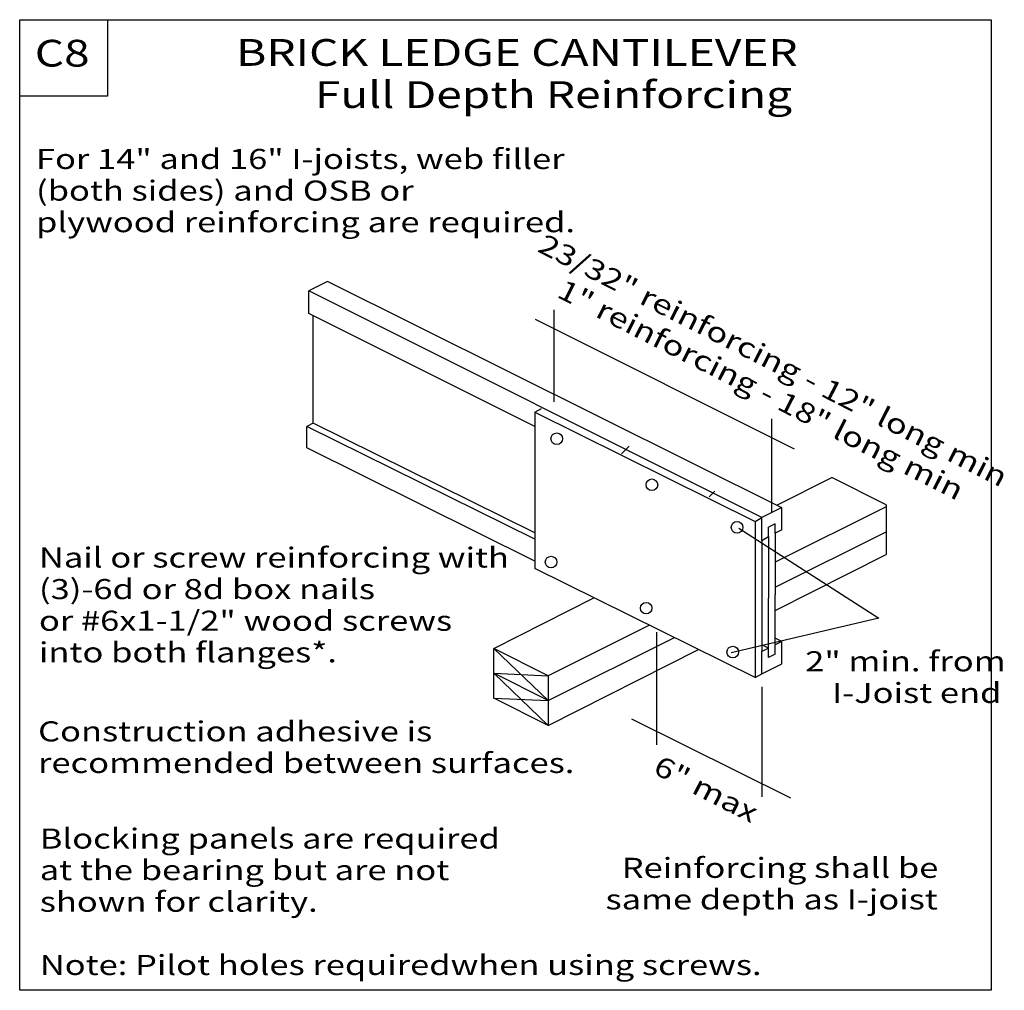
# Model space of a CAD drawing. Units: millimetres. Extents: x 0 to 147, y 0 to 145.
import ezdxf
from ezdxf.enums import TextEntityAlignment as Align

# ---------------------------------------------------------------- set-up
doc = ezdxf.new("R2010")
doc.units = ezdxf.units.MM
doc.header["$MEASUREMENT"] = 0
doc.layers.get('0').update_dxf_attribs({"lineweight": 35})
doc.layers.add('TEXT', color=7, linetype='Continuous', lineweight=35)
doc.styles.add('Arial', font='ARIAL.TTF')

# ---------------------------------------------------------------- blocks, each defined once
blk = doc.blocks.new('GROUP_0_7df39a54-cf23-40d4-a87e-a7d5f2c45221')
at = {"color": 7, "linetype": 'Continuous', "lineweight": 25, "ltscale": 12}
for points in [[(0, 0), (0, 145.098), (145.2132, 145.098), (145.2132, 0)], [(0, 133.6872), (0, 145.098), (13.1028, 145.098), (13.1028, 133.6872)]]:
    blk.add_lwpolyline(points, close=True, dxfattribs=at)
blk = doc.blocks.new('HATCH_4_a56b6fa5-e418-43f7-8a7c-336a5c1e6573')
at = {"layer": 'TEXT', "color": 0, "lineweight": 9}
blk.add_line((103.91, 74.63), (103.06, 73.79), dxfattribs=at)
blk = doc.blocks.new('HATCH_5_644e8100-fa82-4f2b-9d68-cd79d9209ab8')
at = {"layer": 'TEXT', "color": 0, "lineweight": 9}
blk.add_line((91.11, 81.35), (89.97, 80.21), dxfattribs=at)

msp = doc.modelspace()

# ---------------------------------------------------------------- linework, layer by layer
at = {"color": 7, "linetype": 'Continuous', "lineweight": 25, "ltscale": 12}
for p, q in [((46.02, 105.98), (43.23, 104.58)), ((113.91, 72.15), (46.02, 105.98)), ((110.94, 70.66), (43.23, 104.58)), ((43.23, 101.19), (43.23, 104.58)), ((77.02, 84.26), (43.23, 101.19)), ((115.83, 80.88), (77.11, 100.28)), ((77.02, 67.42), (42.9, 84.28)), ((42.9, 81.08), (42.9, 84.28)), ((77.02, 68.4), (43.89, 84.77)), ((77.02, 64.16), (42.9, 81.08)), ((113.18, 72.51), (121.39, 76.66)), ((129.54, 72.59), (121.39, 76.66)), ((113.94, 72.16), (110.94, 70.66)), ((129.54, 72.26), (112.95, 63.98)), ((113.94, 68.83), (113.94, 72.16)), ((129.54, 72.59), (129.54, 65.17)), ((110.95, 67.26), (110.94, 70.66)), ((112.95, 69.75), (111.93, 69.25)), ((111.93, 67.83), (111.93, 69.25)), ((112.95, 68.34), (112.95, 69.75)), ((111.93, 67.83), (111.93, 58.61)), ((113.94, 68.83), (112.95, 68.34)), ((112.95, 60.27), (129.54, 68.55)), ((112.95, 68.34), (112.95, 59.12)), ((112.95, 56.78), (129.54, 65.17)), ((109.96, 46.76), (77.02, 63.04)), ((112.95, 50.24), (112.95, 59.12)), ((70.86, 51.1), (85.84, 58.68)), ((111.93, 49.73), (111.93, 58.61)), ((94.14, 54.58), (79.01, 47.03)), ((79.01, 43.32), (97.87, 52.73)), ((111.93, 51.15), (110.94, 51.64)), ((113.94, 52.15), (112.95, 52.64)), ((113.94, 52.15), (112.95, 51.66)), ((113.94, 48.82), (113.94, 52.15)), ((79.01, 47.03), (70.86, 51.1)), ((79.01, 43.32), (70.86, 51.1)), ((70.86, 43.68), (70.86, 51.1)), ((79.01, 39.61), (101.46, 50.96)), ((111.93, 51.15), (110.94, 50.65)), ((110.94, 47.33), (110.94, 50.65)), ((112.95, 50.24), (111.93, 49.73)), ((70.86, 47.39), (79.01, 39.61)), ((70.86, 47.39), (79.01, 47.03)), ((79.01, 43.32), (70.86, 47.39)), ((110.95, 47.33), (110.94, 47.33)), ((79.01, 47.03), (79.01, 39.61)), ((70.86, 43.68), (79.01, 43.32)), ((79.01, 39.61), (70.86, 43.68)), ((115.29, 28.74), (91.5, 40.53))]:
    msp.add_line(p, q, dxfattribs=at)
at = {"layer": 'TEXT', "color": 7, "linetype": 'Continuous', "lineweight": 25, "ltscale": 12}
for p, q in [((79.89, 87.98), (79.89, 101.7)), ((43.89, 84.77), (43.89, 100.86)), ((77.02, 86.41), (78.01, 86.98)), ((77.02, 86.41), (109.95, 70.1)), ((77.02, 86.41), (77.02, 63.04)), ((112.44, 71.41), (112.44, 85.42)), ((43.89, 84.77), (42.9, 84.28)), ((109.95, 70.1), (110.94, 70.66)), ((109.95, 70.1), (109.96, 46.76)), ((107.5, 69.07), (128.41, 55.62)), ((110.95, 67.26), (111.93, 67.83)), ((110.95, 67.26), (110.94, 50.65)), ((128.41, 55.62), (106.35, 50.47)), ((95.2, 53.54), (95.2, 36.68)), ((110.94, 47.33), (113.94, 48.82)), ((109.96, 46.76), (110.95, 47.33)), ((110.94, 45.38), (110.94, 28.9))]:
    msp.add_line(p, q, dxfattribs=at)
for centre in [(80.28, 82.46), (94.5, 75.57), (107.23, 69.21), (79.43, 64.02), (93.65, 57.13), (106.59, 50.56)]:
    msp.add_circle(centre, 0.867, dxfattribs=at)

# ---------------------------------------------------------------- block references
at = {"color": 7, "linetype": 'ByBlock'}
msp.add_blockref('GROUP_0_7df39a54-cf23-40d4-a87e-a7d5f2c45221', (0, 0), dxfattribs=at)
at = {"layer": 'TEXT', "color": 7, "linetype": 'ByBlock'}
for name in ['HATCH_5_644e8100-fa82-4f2b-9d68-cd79d9209ab8', 'HATCH_4_a56b6fa5-e418-43f7-8a7c-336a5c1e6573']:
    msp.add_blockref(name, (0, 0), dxfattribs=at)

# ---------------------------------------------------------------- texts
at = {"layer": 'TEXT', "color": 7, "lineweight": 25, "style": 'Arial', "width": 1.26}
for s, height, p in [('C8', 4, (2.25, 136.84)), ('Nail or screw reinforcing with ', 3, (2.88, 62.26)), ('(3)-6d or 8d box nails ', 3, (2.88, 57.54)), ('or #6x1-1/2" wood screws ', 3, (2.88, 52.81)), ('into both flanges*.', 3, (2.88, 48.09)), ('Blocking panels are required ', 3, (3, 20.25)), ('at the bearing but are not ', 3, (3, 15.53)), ('shown for clarity.', 3, (3, 10.8)), ('Note: Pilot holes requiredwhen using screws.', 3, (3, 1.35))]:
    msp.add_text(s, height=height, dxfattribs=at).set_placement(p, align=Align.BOTTOM_LEFT)
for s, height, p in [('BRICK LEDGE CANTILEVER', 4, (32.36, 142.2)), ('Full Depth Reinforcing', 4, (44.13, 135.9)), ('For 14" and 16" I-joists, web filler ', 3, (2.44, 125.78)), ('(both sides) and OSB or ', 3, (2.44, 121.05)), ('plywood reinforcing are required. ', 3, (2.44, 116.33)), ('2" min. from', 3, (117.42, 50.69)), ('I-Joist end', 3, (121.44, 45.96)), ('Construction adhesive is', 3, (2.75, 40.21)), ('recommended between surfaces. ', 3, (2.75, 35.49)), ('Reinforcing shall be', 3, (89.99, 19.81)), ('same depth as I-joist', 3, (87.57, 15.09))]:
    msp.add_text(s, height=height, dxfattribs=at).set_placement(p, align=Align.TOP_LEFT)
for s, p in [('23/32" reinforcing - 12" long min ', (76.79, 109.69)), ('1" reinforcing - 18" long min', (79.69, 102.9))]:
    msp.add_text(s, height=3, rotation=333, dxfattribs=at).set_placement(p, align=Align.BOTTOM_LEFT)
msp.add_text('6" max', height=3, rotation=333, dxfattribs=at).set_placement((95.85, 35.21), align=Align.TOP_LEFT)

doc.saveas('drawing.dxf')
